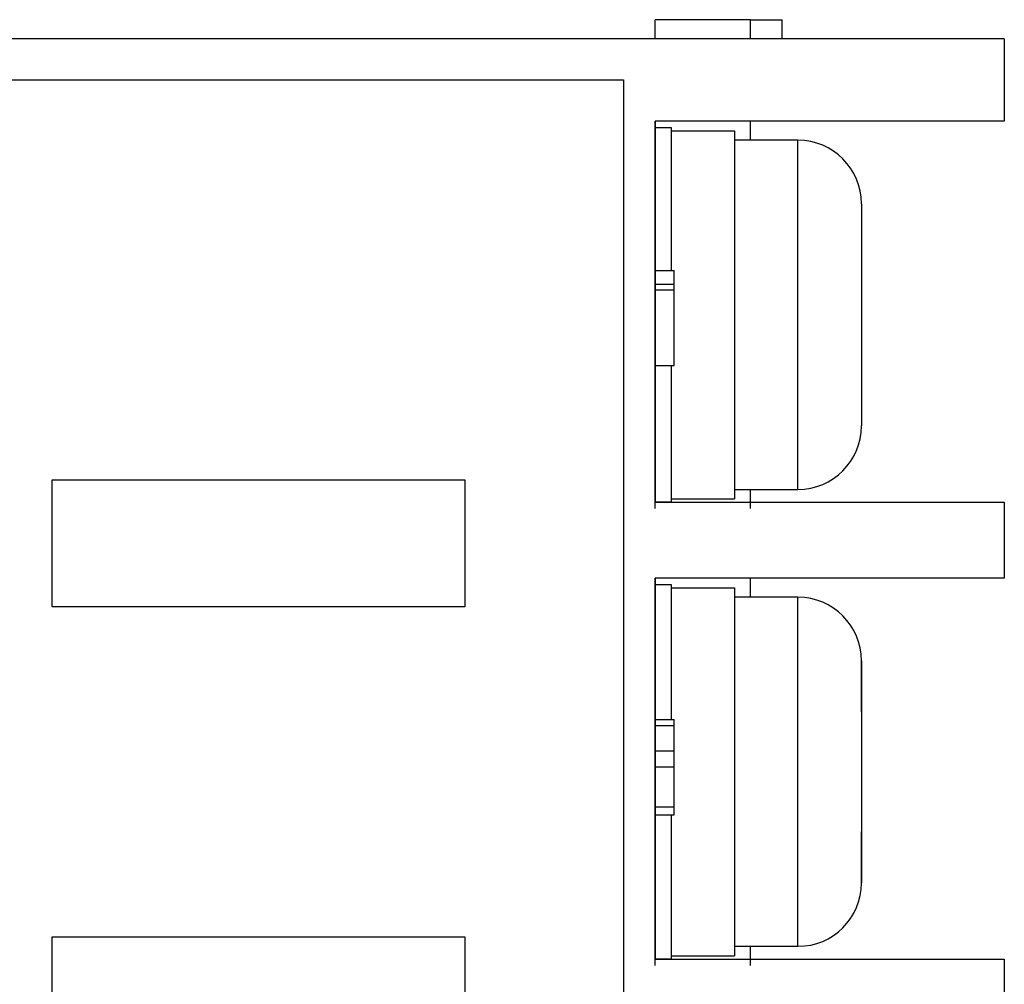
# Model space of a CAD drawing. Extents: x 15 to 656, y 13 to 410.
# Drawn here: x 323 to 339, y 350 to 365 of the extents above; entities that cross this region are included whole.
import ezdxf

# ---------------------------------------------------------------- set-up
doc = ezdxf.new("R2010")
doc.units = 0
doc.header["$LTSCALE"] = 0.5
doc.layers.add('22', color=7, linetype='CONTINUOUS')

msp = doc.modelspace()

# ---------------------------------------------------------------- linework, layer by layer
at = {"layer": '22', "color": 7, "linetype": 'CONTINUOUS'}
for p, q in [((333.389184, 364.96492), (333.389184, 365.26492)), ((334.889184, 365.26492), (333.389184, 365.26492)), ((334.889184, 364.96492), (334.889184, 365.26492)), ((334.889184, 365.26492), (335.389184, 365.26492)), ((335.389184, 364.96492), (335.389184, 365.26492)), ((338.889184, 364.96492), (275.389184, 364.96492)), ((338.889184, 364.96492), (338.889184, 363.66492)), ((278.689184, 364.31492), (332.889184, 364.31492)), ((332.889184, 364.31492), (332.889184, 280.71492)), ((333.389184, 363.66492), (333.389184, 357.664916)), ((338.889184, 363.66492), (333.389184, 363.66492)), ((333.389184, 357.56492), (333.389184, 363.66492)), ((333.389184, 363.564916), (333.639184, 363.564916)), ((333.639184, 363.564916), (333.639184, 361.315052)), ((334.889184, 363.364916), (334.889184, 363.66492)), ((333.639184, 363.514916), (334.639184, 363.514916)), ((334.639184, 363.514916), (334.639184, 357.714916)), ((335.639184, 363.364916), (334.639184, 363.364916)), ((335.639184, 360.614916), (335.639184, 363.364916)), ((336.639184, 362.364916), (336.639184, 360.614916)), ((333.389184, 361.315052), (333.689184, 361.315052)), ((333.689184, 361.314207), (333.689184, 361.315052)), ((333.689184, 361.313265), (333.689184, 361.314207)), ((333.689184, 361.312235), (333.689184, 361.313265)), ((333.689184, 361.311125), (333.689184, 361.312235)), ((333.689184, 361.309942), (333.689184, 361.311125)), ((333.689184, 361.308695), (333.689184, 361.309942)), ((333.689184, 361.307392), (333.689184, 361.308695)), ((333.689184, 361.306041), (333.689184, 361.307392)), ((333.689184, 361.30465), (333.689184, 361.306041)), ((333.689184, 361.303228), (333.689184, 361.30465)), ((333.689184, 361.301783), (333.689184, 361.303228)), ((333.689184, 361.300322), (333.689184, 361.301783)), ((333.689184, 361.298854), (333.689184, 361.300322)), ((333.689184, 361.297387), (333.689184, 361.298854)), ((333.689184, 361.295929), (333.689184, 361.297387)), ((333.689184, 361.294489), (333.689184, 361.295929)), ((333.689184, 361.293074), (333.689184, 361.294489)), ((333.689184, 361.291693), (333.689184, 361.293074)), ((333.689184, 361.290353), (333.689184, 361.291693)), ((333.689184, 361.289063), (333.689184, 361.290353)), ((333.689184, 361.288432), (333.689184, 361.289063)), ((333.689184, 361.2878), (333.689184, 361.288432)), ((333.689184, 361.287168), (333.689184, 361.2878)), ((333.689184, 361.286535), (333.689184, 361.287168)), ((333.689184, 361.285903), (333.689184, 361.286535)), ((333.689184, 361.285272), (333.689184, 361.285903)), ((333.689184, 361.284641), (333.689184, 361.285272)), ((333.689184, 361.284011), (333.689184, 361.284641)), ((333.689184, 361.283383), (333.689184, 361.284011)), ((333.689184, 361.282756), (333.689184, 361.283383)), ((333.689184, 361.282131), (333.689184, 361.282756)), ((333.689184, 361.281509), (333.689184, 361.282131)), ((333.689184, 361.280889), (333.689184, 361.281509)), ((333.689184, 361.280271), (333.689184, 361.280889)), ((333.689184, 361.279657), (333.689184, 361.280271)), ((333.689184, 361.279046), (333.689184, 361.279657)), ((333.689184, 361.278438), (333.689184, 361.279046)), ((333.689184, 361.277834), (333.689184, 361.278438)), ((333.689184, 361.277235), (333.689184, 361.277834)), ((333.689184, 361.27664), (333.689184, 361.277235)), ((333.689184, 361.276049), (333.689184, 361.27664)), ((333.689184, 361.275463), (333.689184, 361.276049)), ((333.689184, 361.274879), (333.689184, 361.275463)), ((333.689184, 361.274298), (333.689184, 361.274879)), ((333.689184, 361.273718), (333.689184, 361.274298)), ((333.689184, 361.273139), (333.689184, 361.273718)), ((333.689184, 361.27256), (333.689184, 361.273139)), ((333.689184, 361.271979), (333.689184, 361.27256)), ((333.689184, 361.271397), (333.689184, 361.271979)), ((333.689184, 361.270813), (333.689184, 361.271397)), ((333.689184, 361.270225), (333.689184, 361.270813)), ((333.689184, 361.269633), (333.689184, 361.270225)), ((333.689184, 361.269037), (333.689184, 361.269633)), ((333.689184, 361.268434), (333.689184, 361.269037)), ((333.689184, 361.267825), (333.689184, 361.268434)), ((333.689184, 361.267209), (333.689184, 361.267825)), ((333.689184, 361.266584), (333.689184, 361.267209)), ((333.689184, 361.265951), (333.689184, 361.266584)), ((333.689184, 361.265308), (333.689184, 361.265951)), ((333.689184, 361.264654), (333.689184, 361.265308)), ((333.689184, 361.26399), (333.689184, 361.264654)), ((333.689184, 361.263316), (333.689184, 361.26399)), ((333.689184, 361.262634), (333.689184, 361.263316)), ((333.689184, 361.261947), (333.689184, 361.262634)), ((333.689184, 361.261257), (333.689184, 361.261947)), ((333.689184, 361.260565), (333.689184, 361.261257)), ((333.689184, 361.259874), (333.689184, 361.260565)), ((333.689184, 361.259184), (333.689184, 361.259874)), ((333.689184, 361.2585), (333.689184, 361.259184)), ((333.689184, 361.257821), (333.689184, 361.2585)), ((333.689184, 361.257151), (333.689184, 361.257821)), ((333.689184, 361.25649), (333.689184, 361.257151)), ((333.689184, 361.255842), (333.689184, 361.25649)), ((333.689184, 361.255208), (333.689184, 361.255842)), ((333.689184, 361.25459), (333.689184, 361.255208)), ((333.689184, 361.25399), (333.689184, 361.25459)), ((333.689184, 361.25341), (333.689184, 361.25399)), ((333.689184, 361.252852), (333.689184, 361.25341)), ((333.689184, 361.252318), (333.689184, 361.252852)), ((333.689184, 361.25181), (333.689184, 361.252318)), ((333.689184, 361.251328), (333.689184, 361.25181)), ((333.689184, 361.250871), (333.689184, 361.251328)), ((333.689184, 361.250437), (333.689184, 361.250871)), ((333.689184, 361.250021), (333.689184, 361.250437)), ((333.689184, 361.249622), (333.689184, 361.250021)), ((333.689184, 361.249235), (333.689184, 361.249622)), ((333.689184, 361.24886), (333.689184, 361.249235)), ((333.689184, 361.248491), (333.689184, 361.24886)), ((333.689184, 361.248128), (333.689184, 361.248491)), ((333.689184, 361.247765), (333.689184, 361.248128)), ((333.689184, 361.247402), (333.689184, 361.247765)), ((333.689184, 361.247035), (333.689184, 361.247402)), ((333.689184, 361.24666), (333.689184, 361.247035)), ((333.689184, 361.246276), (333.689184, 361.24666)), ((333.689184, 361.245879), (333.689184, 361.246276)), ((333.689184, 361.245466), (333.689184, 361.245879)), ((333.689184, 361.245034), (333.689184, 361.245466)), ((333.689184, 361.244581), (333.689184, 361.245034)), ((333.689184, 361.244103), (333.689184, 361.244581)), ((333.689184, 361.243598), (333.689184, 361.244103)), ((333.689184, 361.243064), (333.689184, 361.243598)), ((333.689184, 361.242503), (333.689184, 361.243064)), ((333.689184, 361.241917), (333.689184, 361.242503)), ((333.689184, 361.241311), (333.689184, 361.241917)), ((333.689184, 361.240686), (333.689184, 361.241311)), ((333.689184, 361.240046), (333.689184, 361.240686)), ((333.689184, 361.239394), (333.689184, 361.240046)), ((333.689184, 361.238733), (333.689184, 361.239394)), ((333.689184, 361.238066), (333.689184, 361.238733)), ((333.689184, 361.237396), (333.689184, 361.238066)), ((333.689184, 361.236726), (333.689184, 361.237396)), ((333.689184, 361.236059), (333.689184, 361.236726)), ((333.689184, 361.235399), (333.689184, 361.236059)), ((333.689184, 361.234747), (333.689184, 361.235399)), ((333.689184, 361.234107), (333.689184, 361.234747)), ((333.689184, 361.233483), (333.689184, 361.234107)), ((333.689184, 361.232877), (333.689184, 361.233483)), ((333.689184, 361.232292), (333.689184, 361.232877)), ((333.689184, 361.231731), (333.689184, 361.232292)), ((333.689184, 361.231198), (333.689184, 361.231731)), ((333.689184, 361.228612), (333.689184, 361.231198)), ((333.689184, 361.226043), (333.689184, 361.228612)), ((333.689184, 361.223493), (333.689184, 361.226043)), ((333.689184, 361.220962), (333.689184, 361.223493)), ((333.689184, 361.218451), (333.689184, 361.220962)), ((333.689184, 361.215961), (333.689184, 361.218451)), ((333.689184, 361.213493), (333.689184, 361.215961)), ((333.689184, 361.211048), (333.689184, 361.213493)), ((333.689184, 361.208626), (333.689184, 361.211048)), ((333.689184, 361.206229), (333.689184, 361.208626)), ((333.689184, 361.203857), (333.689184, 361.206229)), ((333.389184, 361.099667), (333.689184, 361.099667)), ((333.689184, 361.201511), (333.689184, 361.203857)), ((333.689184, 361.199193), (333.689184, 361.201511)), ((333.689184, 361.196903), (333.689184, 361.199193)), ((333.689184, 361.194642), (333.689184, 361.196903)), ((333.689184, 361.19241), (333.689184, 361.194642)), ((333.689184, 361.19021), (333.689184, 361.19241)), ((333.689184, 361.188041), (333.689184, 361.19021)), ((333.689184, 361.185905), (333.689184, 361.188041)), ((333.689184, 361.183802), (333.689184, 361.185905)), ((333.689184, 361.175662), (333.689184, 361.183802)), ((333.689184, 361.16793), (333.689184, 361.175662)), ((333.689184, 361.160606), (333.689184, 361.16793)), ((333.689184, 361.153693), (333.689184, 361.160606)), ((333.689184, 361.14719), (333.689184, 361.153693)), ((333.689184, 361.141099), (333.689184, 361.14719)), ((333.689184, 361.135421), (333.689184, 361.141099)), ((333.689184, 361.130157), (333.689184, 361.135421)), ((333.689184, 361.125308), (333.689184, 361.130157)), ((333.689184, 361.120876), (333.689184, 361.125308)), ((333.689184, 361.11686), (333.689184, 361.120876)), ((333.689184, 361.113263), (333.689184, 361.11686)), ((333.689184, 361.110085), (333.689184, 361.113263)), ((333.689184, 361.107327), (333.689184, 361.110085)), ((333.689184, 361.104991), (333.689184, 361.107327)), ((333.689184, 361.103077), (333.689184, 361.104991)), ((333.689184, 361.101587), (333.689184, 361.103077)), ((333.689184, 361.100521), (333.689184, 361.101587)), ((333.689184, 361.099881), (333.689184, 361.100521)), ((333.689184, 361.099667), (333.689184, 361.099881)), ((333.689184, 361.007359), (333.689184, 361.099667)), ((333.389184, 361.007359), (333.689184, 361.007359)), ((333.689184, 359.815052), (333.689184, 361.007359)), ((335.639184, 357.864916), (335.639184, 360.614916)), ((336.639184, 360.614916), (336.639184, 358.864916)), ((333.389184, 359.815052), (333.689184, 359.815052)), ((333.639184, 359.815052), (333.639184, 357.664916)), ((323.889184, 356.01492), (323.889184, 358.01492)), ((323.889184, 358.01492), (330.389184, 358.01492)), ((330.389184, 358.01492), (330.389184, 356.01492)), ((334.639184, 357.864916), (335.639184, 357.864916)), ((334.889184, 357.56492), (334.889184, 357.864916)), ((333.389184, 357.664916), (338.889184, 357.664916)), ((333.639184, 357.664916), (333.389184, 357.664916)), ((333.639184, 357.714916), (334.639184, 357.714916)), ((338.889184, 357.664916), (338.889184, 356.46492)), ((333.389184, 356.46492), (333.389184, 350.464916)), ((338.889184, 356.46492), (333.389184, 356.46492)), ((333.389184, 350.36492), (333.389184, 356.46492)), ((334.889184, 356.164916), (334.889184, 356.46492)), ((333.389184, 356.364916), (333.639184, 356.364916)), ((333.639184, 356.364916), (333.639184, 354.237119)), ((333.639184, 356.314916), (334.639184, 356.314916)), ((334.639184, 356.314916), (334.639184, 350.514916)), ((335.639184, 356.164916), (334.639184, 356.164916)), ((335.639184, 353.414916), (335.639184, 356.164916)), ((330.389184, 356.01492), (323.889184, 356.01492)), ((336.639184, 354.360445), (336.639184, 355.164916)), ((336.639184, 355.164916), (336.639184, 353.414916)), ((333.389184, 354.237119), (333.689184, 354.237119)), ((333.689184, 354.236888), (333.689184, 354.237119)), ((333.689184, 354.236196), (333.689184, 354.236888)), ((333.689184, 354.235042), (333.689184, 354.236196)), ((333.689184, 354.233427), (333.689184, 354.235042)), ((333.689184, 354.23135), (333.689184, 354.233427)), ((333.689184, 354.228812), (333.689184, 354.23135)), ((333.689184, 354.225812), (333.689184, 354.228812)), ((333.689184, 354.22235), (333.689184, 354.225812)), ((333.389184, 354.144811), (333.689184, 354.144811)), ((333.689184, 354.218427), (333.689184, 354.22235)), ((333.689184, 354.214043), (333.689184, 354.218427)), ((333.689184, 354.209196), (333.689184, 354.214043)), ((333.689184, 354.203889), (333.689184, 354.209196)), ((333.689184, 354.19812), (333.689184, 354.203889)), ((333.689184, 354.191889), (333.689184, 354.19812)), ((333.689184, 354.185196), (333.689184, 354.191889)), ((333.689184, 354.178042), (333.689184, 354.185196)), ((333.689184, 354.170427), (333.689184, 354.178042)), ((333.689184, 354.16235), (333.689184, 354.170427)), ((333.689184, 354.153811), (333.689184, 354.16235)), ((333.689184, 354.144811), (333.689184, 354.153811)), ((333.689184, 354.141713), (333.689184, 354.144811)), ((333.689184, 354.138569), (333.689184, 354.141713)), ((333.689184, 354.135381), (333.689184, 354.138569)), ((333.689184, 354.132148), (333.689184, 354.135381)), ((333.689184, 354.128868), (333.689184, 354.132148)), ((333.689184, 354.125541), (333.689184, 354.128868)), ((333.689184, 354.122166), (333.689184, 354.125541)), ((333.689184, 354.118743), (333.689184, 354.122166)), ((333.689184, 354.115271), (333.689184, 354.118743)), ((333.689184, 354.11175), (333.689184, 354.115271)), ((333.689184, 354.108178), (333.689184, 354.11175)), ((333.689184, 354.104555), (333.689184, 354.108178)), ((333.689184, 354.100881), (333.689184, 354.104555)), ((333.689184, 354.097154), (333.689184, 354.100881)), ((333.689184, 354.093374), (333.689184, 354.097154)), ((333.689184, 354.089541), (333.689184, 354.093374)), ((333.689184, 354.09085), (333.689184, 354.090965)), ((333.689184, 354.090504), (333.689184, 354.09085)), ((333.689184, 354.089927), (333.689184, 354.090504)), ((333.689184, 354.089119), (333.689184, 354.089927)), ((333.689184, 354.085653), (333.689184, 354.089541)), ((333.689184, 354.088081), (333.689184, 354.089119)), ((333.689184, 354.086812), (333.689184, 354.088081)), ((333.689184, 354.085312), (333.689184, 354.086812)), ((333.689184, 354.08171), (333.689184, 354.085653)), ((333.689184, 354.083581), (333.689184, 354.085312)), ((333.689184, 354.081619), (333.689184, 354.083581)), ((333.689184, 354.077712), (333.689184, 354.08171)), ((333.689184, 354.079427), (333.689184, 354.081619)), ((333.689184, 354.077004), (333.689184, 354.079427)), ((333.689184, 354.073657), (333.689184, 354.077712)), ((333.689184, 354.07435), (333.689184, 354.077004)), ((333.689184, 354.071465), (333.689184, 354.07435)), ((333.689184, 354.073147), (333.689184, 354.073657)), ((333.689184, 354.072635), (333.689184, 354.073147)), ((333.689184, 354.072123), (333.689184, 354.072635)), ((333.689184, 354.07161), (333.689184, 354.072123)), ((333.689184, 354.071096), (333.689184, 354.07161)), ((333.689184, 354.06835), (333.689184, 354.071465)), ((333.689184, 354.070582), (333.689184, 354.071096)), ((333.689184, 354.070067), (333.689184, 354.070582)), ((333.689184, 354.069552), (333.689184, 354.070067)), ((333.689184, 354.069036), (333.689184, 354.069552)), ((333.689184, 354.06852), (333.689184, 354.069036)), ((333.689184, 354.068004), (333.689184, 354.06852)), ((333.689184, 354.065004), (333.689184, 354.06835)), ((333.689184, 354.067488), (333.689184, 354.068004)), ((333.689184, 354.066972), (333.689184, 354.067488)), ((333.689184, 354.066456), (333.689184, 354.066972)), ((333.689184, 354.065939), (333.689184, 354.066456)), ((333.689184, 354.065423), (333.689184, 354.065939)), ((333.689184, 354.064907), (333.689184, 354.065423)), ((333.689184, 354.061427), (333.689184, 354.065004)), ((333.689184, 354.064391), (333.689184, 354.064907)), ((333.689184, 354.063876), (333.689184, 354.064391)), ((333.689184, 354.063361), (333.689184, 354.063876)), ((333.689184, 354.062832), (333.689184, 354.063361)), ((333.689184, 354.062276), (333.689184, 354.062832)), ((333.689184, 354.061695), (333.689184, 354.062276)), ((333.689184, 354.061094), (333.689184, 354.061695)), ((333.689184, 354.057619), (333.689184, 354.061427)), ((333.689184, 354.060476), (333.689184, 354.061094)), ((333.689184, 354.059842), (333.689184, 354.060476)), ((333.689184, 354.059197), (333.689184, 354.059842)), ((333.689184, 354.058542), (333.689184, 354.059197)), ((333.689184, 354.057882), (333.689184, 354.058542)), ((333.689184, 354.05722), (333.689184, 354.057882)), ((333.689184, 354.053581), (333.689184, 354.057619)), ((333.689184, 354.056557), (333.689184, 354.05722)), ((333.689184, 354.055898), (333.689184, 354.056557)), ((333.689184, 354.055245), (333.689184, 354.055898)), ((333.689184, 354.054602), (333.689184, 354.055245)), ((333.689184, 354.05397), (333.689184, 354.054602)), ((333.689184, 354.053355), (333.689184, 354.05397)), ((333.689184, 354.049311), (333.689184, 354.053581)), ((333.689184, 354.052757), (333.689184, 354.053355)), ((333.689184, 354.052181), (333.689184, 354.052757)), ((333.689184, 354.05163), (333.689184, 354.052181)), ((333.689184, 354.051106), (333.689184, 354.05163)), ((333.689184, 354.050611), (333.689184, 354.051106)), ((333.689184, 354.050144), (333.689184, 354.050611)), ((333.689184, 354.049702), (333.689184, 354.050144)), ((333.689184, 354.049283), (333.689184, 354.049702)), ((333.689184, 354.044811), (333.689184, 354.049311)), ((333.689184, 354.048883), (333.689184, 354.049283)), ((333.689184, 354.0485), (333.689184, 354.048883)), ((333.689184, 354.048131), (333.689184, 354.0485)), ((333.689184, 354.047773), (333.689184, 354.048131)), ((333.689184, 354.047424), (333.689184, 354.047773)), ((333.689184, 354.047081), (333.689184, 354.047424)), ((333.689184, 354.046742), (333.689184, 354.047081)), ((333.689184, 354.046402), (333.689184, 354.046742)), ((333.689184, 354.046061), (333.689184, 354.046402)), ((333.689184, 354.045714), (333.689184, 354.046061)), ((333.689184, 354.04536), (333.689184, 354.045714)), ((333.689184, 354.044996), (333.689184, 354.04536)), ((333.689184, 354.044618), (333.689184, 354.044996)), ((333.689184, 354.044224), (333.689184, 354.044618)), ((333.689184, 354.043812), (333.689184, 354.044224)), ((333.689184, 354.043378), (333.689184, 354.043812)), ((333.689184, 354.042685), (333.689184, 354.043378)), ((333.689184, 354.041941), (333.689184, 354.042685)), ((333.689184, 354.041152), (333.689184, 354.041941)), ((333.689184, 354.040322), (333.689184, 354.041152)), ((333.689184, 354.039456), (333.689184, 354.040322)), ((333.689184, 354.038558), (333.689184, 354.039456)), ((333.689184, 354.037633), (333.689184, 354.038558)), ((333.689184, 354.036684), (333.689184, 354.037633)), ((333.689184, 354.035717), (333.689184, 354.036684)), ((333.689184, 354.034736), (333.689184, 354.035717)), ((333.689184, 354.033745), (333.689184, 354.034736)), ((333.689184, 354.032749), (333.689184, 354.033745)), ((333.689184, 354.031751), (333.689184, 354.032749)), ((333.689184, 354.030758), (333.689184, 354.031751)), ((333.689184, 354.029772), (333.689184, 354.030758)), ((333.689184, 354.028799), (333.689184, 354.029772)), ((333.689184, 354.027843), (333.689184, 354.028799)), ((333.689184, 354.026908), (333.689184, 354.027843)), ((333.689184, 354.025999), (333.689184, 354.026908)), ((333.689184, 354.02512), (333.689184, 354.025999)), ((333.689184, 354.024257), (333.689184, 354.02512)), ((333.689184, 354.023395), (333.689184, 354.024257)), ((333.689184, 354.022532), (333.689184, 354.023395)), ((333.689184, 354.021669), (333.689184, 354.022532)), ((333.689184, 354.020805), (333.689184, 354.021669)), ((333.689184, 354.01994), (333.689184, 354.020805)), ((333.689184, 354.019075), (333.689184, 354.01994)), ((333.689184, 354.018208), (333.689184, 354.019075)), ((333.689184, 354.01734), (333.689184, 354.018208)), ((333.689184, 354.016471), (333.689184, 354.01734)), ((333.689184, 354.0156), (333.689184, 354.016471)), ((333.689184, 354.014728), (333.689184, 354.0156)), ((333.689184, 354.013854), (333.689184, 354.014728)), ((333.689184, 354.012978), (333.689184, 354.013854)), ((333.689184, 354.0121), (333.689184, 354.012978)), ((333.689184, 354.011219), (333.689184, 354.0121)), ((333.689184, 354.010336), (333.689184, 354.011219)), ((333.689184, 354.009451), (333.689184, 354.010336)), ((333.689184, 354.008563), (333.689184, 354.009451)), ((333.689184, 354.007672), (333.689184, 354.008563)), ((333.689184, 354.006455), (333.689184, 354.007672)), ((333.689184, 354.005191), (333.689184, 354.006455)), ((333.689184, 354.003886), (333.689184, 354.005191)), ((333.689184, 354.002548), (333.689184, 354.003886)), ((333.689184, 354.001187), (333.689184, 354.002548)), ((333.689184, 353.999809), (333.689184, 354.001187)), ((333.689184, 353.998423), (333.689184, 353.999809)), ((333.689184, 353.997037), (333.689184, 353.998423)), ((333.689184, 353.995658), (333.689184, 353.997037)), ((333.689184, 353.994295), (333.689184, 353.995658)), ((333.689184, 353.992956), (333.689184, 353.994295)), ((333.689184, 353.991648), (333.689184, 353.992956)), ((333.689184, 353.990379), (333.689184, 353.991648)), ((333.689184, 353.989158), (333.689184, 353.990379)), ((333.689184, 353.987992), (333.689184, 353.989158)), ((333.689184, 353.98689), (333.689184, 353.987992)), ((333.689184, 353.985859), (333.689184, 353.98689)), ((333.689184, 353.984907), (333.689184, 353.985859)), ((333.689184, 353.984042), (333.689184, 353.984907)), ((333.689184, 353.983273), (333.689184, 353.984042)), ((333.689184, 353.982505), (333.689184, 353.983273)), ((333.689184, 353.981643), (333.689184, 353.982505)), ((333.689184, 353.980693), (333.689184, 353.981643)), ((333.689184, 353.979663), (333.689184, 353.980693)), ((333.689184, 353.978559), (333.689184, 353.979663)), ((333.689184, 353.977387), (333.689184, 353.978559)), ((333.689184, 353.976153), (333.689184, 353.977387)), ((333.689184, 353.974865), (333.689184, 353.976153)), ((333.689184, 353.973529), (333.689184, 353.974865)), ((333.689184, 353.97215), (333.689184, 353.973529)), ((333.689184, 353.970736), (333.689184, 353.97215)), ((333.689184, 353.969294), (333.689184, 353.970736)), ((333.689184, 353.967829), (333.689184, 353.969294)), ((333.689184, 353.966348), (333.689184, 353.967829)), ((333.689184, 353.964858), (333.689184, 353.966348)), ((333.689184, 353.963365), (333.689184, 353.964858)), ((333.689184, 353.961876), (333.689184, 353.963365)), ((333.689184, 353.960397), (333.689184, 353.961876)), ((333.689184, 353.958934), (333.689184, 353.960397)), ((333.689184, 353.957495), (333.689184, 353.958934)), ((333.689184, 353.956786), (333.689184, 353.957495)), ((333.689184, 353.956084), (333.689184, 353.956786)), ((333.689184, 353.955389), (333.689184, 353.956084)), ((333.689184, 353.9547), (333.689184, 353.955389)), ((333.689184, 353.954017), (333.689184, 353.9547)), ((333.689184, 353.95334), (333.689184, 353.954017)), ((333.689184, 353.952669), (333.689184, 353.95334)), ((333.689184, 353.952003), (333.689184, 353.952669)), ((333.689184, 353.951342), (333.689184, 353.952003)), ((333.689184, 353.950685), (333.689184, 353.951342)), ((333.689184, 353.950033), (333.689184, 353.950685)), ((333.689184, 353.949385), (333.689184, 353.950033)), ((333.689184, 353.94874), (333.689184, 353.949385)), ((333.689184, 353.948099), (333.689184, 353.94874)), ((333.689184, 353.947461), (333.689184, 353.948099)), ((333.689184, 353.946825), (333.689184, 353.947461)), ((333.689184, 353.946192), (333.689184, 353.946825)), ((333.689184, 353.945561), (333.689184, 353.946192)), ((333.689184, 353.944931), (333.689184, 353.945561)), ((333.689184, 353.944303), (333.689184, 353.944931)), ((333.689184, 353.943676), (333.689184, 353.944303)), ((333.689184, 353.94305), (333.689184, 353.943676)), ((333.689184, 353.942423), (333.689184, 353.94305)), ((333.689184, 353.941795), (333.689184, 353.942423)), ((333.689184, 353.941165), (333.689184, 353.941795)), ((333.689184, 353.940533), (333.689184, 353.941165)), ((333.689184, 353.939897), (333.689184, 353.940533)), ((333.689184, 353.939257), (333.689184, 353.939897)), ((333.689184, 353.938612), (333.689184, 353.939257)), ((333.689184, 353.937962), (333.689184, 353.938612)), ((333.689184, 353.937305), (333.689184, 353.937962)), ((333.689184, 353.936641), (333.689184, 353.937305)), ((333.689184, 353.935969), (333.689184, 353.936641)), ((333.689184, 353.935289), (333.689184, 353.935969)), ((333.689184, 353.934599), (333.689184, 353.935289)), ((333.689184, 353.933899), (333.689184, 353.934599)), ((333.689184, 353.933188), (333.689184, 353.933899)), ((333.689184, 353.932465), (333.689184, 353.933188)), ((333.689184, 353.93173), (333.689184, 353.932465)), ((333.689184, 353.930981), (333.689184, 353.93173)), ((333.689184, 353.93022), (333.689184, 353.930981)), ((333.689184, 353.929446), (333.689184, 353.93022)), ((333.689184, 353.928662), (333.689184, 353.929446)), ((333.689184, 353.927871), (333.689184, 353.928662)), ((333.689184, 353.927073), (333.689184, 353.927871)), ((333.689184, 353.926271), (333.689184, 353.927073)), ((333.689184, 353.925468), (333.689184, 353.926271)), ((333.689184, 353.924664), (333.689184, 353.925468)), ((333.689184, 353.923862), (333.689184, 353.924664)), ((333.689184, 353.923064), (333.689184, 353.923862)), ((333.689184, 353.922272), (333.689184, 353.923064)), ((333.689184, 353.921488), (333.689184, 353.922272)), ((333.689184, 353.920713), (333.689184, 353.921488)), ((333.689184, 353.919951), (333.689184, 353.920713)), ((333.689184, 353.919202), (333.689184, 353.919951)), ((333.689184, 353.918469), (333.689184, 353.919202)), ((333.689184, 353.917753), (333.689184, 353.918469)), ((333.689184, 353.917058), (333.689184, 353.917753)), ((333.689184, 353.916384), (333.689184, 353.917058)), ((333.689184, 353.915734), (333.689184, 353.916384)), ((333.689184, 353.915109), (333.689184, 353.915734)), ((333.689184, 353.914506), (333.689184, 353.915109)), ((333.689184, 353.913924), (333.689184, 353.914506)), ((333.689184, 353.91336), (333.689184, 353.913924)), ((333.689184, 353.912811), (333.689184, 353.91336)), ((333.689184, 353.912273), (333.689184, 353.912811)), ((333.689184, 353.911746), (333.689184, 353.912273)), ((333.689184, 353.911225), (333.689184, 353.911746)), ((333.689184, 353.910708), (333.689184, 353.911225)), ((333.689184, 353.910193), (333.689184, 353.910708)), ((333.689184, 353.909677), (333.689184, 353.910193)), ((333.689184, 353.909157), (333.689184, 353.909677)), ((333.689184, 353.90863), (333.689184, 353.909157)), ((333.689184, 353.908094), (333.689184, 353.90863)), ((333.689184, 353.907546), (333.689184, 353.908094)), ((333.689184, 353.906984), (333.689184, 353.907546)), ((333.689184, 353.906404), (333.689184, 353.906984)), ((333.689184, 353.905804), (333.689184, 353.906404)), ((333.689184, 353.905181), (333.689184, 353.905804)), ((333.689184, 353.904533), (333.689184, 353.905181)), ((333.689184, 353.903858), (333.689184, 353.904533)), ((333.689184, 353.903157), (333.689184, 353.903858)), ((333.689184, 353.902432), (333.689184, 353.903157)), ((333.689184, 353.901684), (333.689184, 353.902432)), ((333.689184, 353.900917), (333.689184, 353.901684)), ((333.689184, 353.900132), (333.689184, 353.900917)), ((333.689184, 353.89933), (333.689184, 353.900132)), ((333.689184, 353.898515), (333.689184, 353.89933)), ((333.689184, 353.897687), (333.689184, 353.898515)), ((333.689184, 353.896849), (333.689184, 353.897687)), ((333.689184, 353.896004), (333.689184, 353.896849)), ((333.689184, 353.895152), (333.689184, 353.896004)), ((333.689184, 353.894296), (333.689184, 353.895152)), ((333.689184, 353.893438), (333.689184, 353.894296)), ((333.689184, 353.892581), (333.689184, 353.893438)), ((333.689184, 353.891725), (333.689184, 353.892581)), ((333.689184, 353.890873), (333.689184, 353.891725)), ((333.689184, 353.890027), (333.689184, 353.890873)), ((333.689184, 353.889189), (333.689184, 353.890027)), ((333.689184, 353.888361), (333.689184, 353.889189)), ((333.689184, 353.887545), (333.689184, 353.888361)), ((333.689184, 353.88674), (333.689184, 353.887545)), ((333.689184, 353.885946), (333.689184, 353.88674)), ((333.689184, 353.885162), (333.689184, 353.885946)), ((333.689184, 353.884387), (333.689184, 353.885162)), ((333.689184, 353.883622), (333.689184, 353.884387)), ((333.689184, 353.882865), (333.689184, 353.883622)), ((333.689184, 353.882116), (333.689184, 353.882865)), ((333.689184, 353.881375), (333.689184, 353.882116)), ((333.689184, 353.88064), (333.689184, 353.881375)), ((333.689184, 353.879911), (333.689184, 353.88064)), ((333.689184, 353.879188), (333.689184, 353.879911)), ((333.689184, 353.87847), (333.689184, 353.879188)), ((333.689184, 353.877756), (333.689184, 353.87847)), ((333.689184, 353.877046), (333.689184, 353.877756)), ((333.689184, 353.876339), (333.689184, 353.877046)), ((333.689184, 353.875635), (333.689184, 353.876339)), ((333.689184, 353.874933), (333.689184, 353.875635)), ((333.689184, 353.874232), (333.689184, 353.874933)), ((333.689184, 353.873533), (333.689184, 353.874232)), ((333.689184, 353.872833), (333.689184, 353.873533)), ((333.689184, 353.872134), (333.689184, 353.872833)), ((333.689184, 353.871432), (333.689184, 353.872134)), ((333.689184, 353.870729), (333.689184, 353.871432)), ((333.689184, 353.870023), (333.689184, 353.870729)), ((333.689184, 353.869313), (333.689184, 353.870023)), ((333.689184, 353.868599), (333.689184, 353.869313)), ((333.689184, 353.86788), (333.689184, 353.868599)), ((333.689184, 353.867154), (333.689184, 353.86788)), ((333.689184, 353.866422), (333.689184, 353.867154)), ((333.689184, 353.865682), (333.689184, 353.866422)), ((333.689184, 353.864933), (333.689184, 353.865682)), ((333.689184, 353.864175), (333.689184, 353.864933)), ((333.689184, 353.863408), (333.689184, 353.864175)), ((333.689184, 353.862629), (333.689184, 353.863408)), ((333.689184, 353.861839), (333.689184, 353.862629)), ((333.689184, 353.861036), (333.689184, 353.861839)), ((333.689184, 353.86022), (333.689184, 353.861036)), ((333.689184, 353.85939), (333.689184, 353.86022)), ((333.689184, 353.858546), (333.689184, 353.85939)), ((333.689184, 353.857686), (333.689184, 353.858546)), ((333.689184, 353.856813), (333.689184, 353.857686)), ((333.689184, 353.855928), (333.689184, 353.856813)), ((333.689184, 353.855035), (333.689184, 353.855928)), ((333.689184, 353.854135), (333.689184, 353.855035)), ((333.689184, 353.85323), (333.689184, 353.854135)), ((333.689184, 353.852324), (333.689184, 353.85323)), ((333.689184, 353.851417), (333.689184, 353.852324)), ((333.689184, 353.850512), (333.689184, 353.851417)), ((333.689184, 353.849611), (333.689184, 353.850512)), ((333.689184, 353.848718), (333.689184, 353.849611)), ((333.689184, 353.847833), (333.689184, 353.848718)), ((333.689184, 353.846959), (333.689184, 353.847833)), ((333.689184, 353.846098), (333.689184, 353.846959)), ((333.689184, 353.845253), (333.689184, 353.846098)), ((333.689184, 353.844425), (333.689184, 353.845253)), ((333.689184, 353.843617), (333.689184, 353.844425)), ((333.689184, 353.842832), (333.689184, 353.843617)), ((333.689184, 353.84207), (333.689184, 353.842832)), ((333.689184, 353.841336), (333.689184, 353.84207)), ((333.689184, 353.840629), (333.689184, 353.841336)), ((333.689184, 353.839948), (333.689184, 353.840629)), ((333.689184, 353.839291), (333.689184, 353.839948)), ((333.689184, 353.838653), (333.689184, 353.839291)), ((333.689184, 353.838033), (333.689184, 353.838653)), ((333.689184, 353.837427), (333.689184, 353.838033)), ((333.689184, 353.836833), (333.689184, 353.837427)), ((333.689184, 353.836248), (333.689184, 353.836833)), ((333.689184, 353.835669), (333.689184, 353.836248)), ((333.689184, 353.835093), (333.689184, 353.835669)), ((333.689184, 353.834517), (333.689184, 353.835093)), ((333.689184, 353.833939), (333.689184, 353.834517)), ((333.689184, 353.833355), (333.689184, 353.833939)), ((333.689184, 353.832763), (333.689184, 353.833355)), ((333.689184, 353.83216), (333.689184, 353.832763)), ((333.689184, 353.831542), (333.689184, 353.83216)), ((333.689184, 353.830908), (333.689184, 353.831542)), ((333.689184, 353.830254), (333.689184, 353.830908)), ((333.689184, 353.829578), (333.689184, 353.830254)), ((333.689184, 353.828876), (333.689184, 353.829578)), ((333.689184, 353.828147), (333.689184, 353.828876)), ((333.689184, 353.827391), (333.689184, 353.828147)), ((333.689184, 353.826611), (333.689184, 353.827391)), ((333.689184, 353.825809), (333.689184, 353.826611)), ((333.689184, 353.824987), (333.689184, 353.825809)), ((333.689184, 353.824146), (333.689184, 353.824987)), ((333.689184, 353.82329), (333.689184, 353.824146)), ((333.689184, 353.822419), (333.689184, 353.82329)), ((333.689184, 353.821536), (333.689184, 353.822419)), ((333.689184, 353.820643), (333.689184, 353.821536)), ((333.689184, 353.819742), (333.689184, 353.820643)), ((333.689184, 353.818835), (333.689184, 353.819742)), ((333.689184, 353.817923), (333.689184, 353.818835)), ((333.689184, 353.81701), (333.689184, 353.817923)), ((333.689184, 353.816096), (333.689184, 353.81701)), ((333.689184, 353.815185), (333.689184, 353.816096)), ((333.689184, 353.814277), (333.689184, 353.815185)), ((333.689184, 353.813376), (333.689184, 353.814277)), ((333.689184, 353.812483), (333.689184, 353.813376)), ((333.689184, 353.811599), (333.689184, 353.812483)), ((333.689184, 353.810727), (333.689184, 353.811599)), ((333.689184, 353.809867), (333.689184, 353.810727)), ((333.689184, 353.809017), (333.689184, 353.809867)), ((333.689184, 353.808177), (333.689184, 353.809017)), ((333.689184, 353.807346), (333.689184, 353.808177)), ((333.689184, 353.806524), (333.689184, 353.807346)), ((333.689184, 353.805709), (333.689184, 353.806524)), ((333.689184, 353.804901), (333.689184, 353.805709)), ((333.689184, 353.804099), (333.689184, 353.804901)), ((333.689184, 353.803303), (333.689184, 353.804099)), ((333.689184, 353.802511), (333.689184, 353.803303)), ((333.689184, 353.801724), (333.689184, 353.802511)), ((333.689184, 353.80094), (333.689184, 353.801724)), ((333.689184, 353.800158), (333.689184, 353.80094)), ((333.689184, 353.799378), (333.689184, 353.800158)), ((333.689184, 353.798599), (333.689184, 353.799378)), ((333.689184, 353.79782), (333.689184, 353.798599)), ((333.689184, 353.797041), (333.689184, 353.79782)), ((333.689184, 353.796261), (333.689184, 353.797041)), ((333.689184, 353.795479), (333.689184, 353.796261)), ((333.689184, 353.794695), (333.689184, 353.795479)), ((333.689184, 353.793908), (333.689184, 353.794695)), ((333.689184, 353.793117), (333.689184, 353.793908)), ((333.689184, 353.792323), (333.689184, 353.793117)), ((333.689184, 353.791525), (333.689184, 353.792323)), ((333.689184, 353.790724), (333.689184, 353.791525)), ((333.689184, 353.789918), (333.689184, 353.790724)), ((333.689184, 353.789107), (333.689184, 353.789918)), ((333.689184, 353.788291), (333.689184, 353.789107)), ((333.689184, 353.787471), (333.689184, 353.788291)), ((333.689184, 353.786645), (333.689184, 353.787471)), ((333.689184, 353.785813), (333.689184, 353.786645)), ((333.689184, 353.784975), (333.689184, 353.785813)), ((333.689184, 353.784131), (333.689184, 353.784975)), ((333.689184, 353.783281), (333.689184, 353.784131)), ((333.689184, 353.782423), (333.689184, 353.783281)), ((333.689184, 353.781559), (333.689184, 353.782423)), ((333.689184, 353.780687), (333.689184, 353.781559)), ((333.689184, 353.779807), (333.689184, 353.780687)), ((333.689184, 353.77892), (333.689184, 353.779807)), ((333.689184, 353.777121), (333.689184, 353.77892)), ((333.689184, 353.775295), (333.689184, 353.777121)), ((333.689184, 353.773449), (333.689184, 353.775295)), ((333.689184, 353.771588), (333.689184, 353.773449)), ((333.689184, 353.769718), (333.689184, 353.771588)), ((333.689184, 353.767846), (333.689184, 353.769718)), ((333.689184, 353.765978), (333.689184, 353.767846)), ((333.689184, 353.764119), (333.689184, 353.765978)), ((333.689184, 353.762276), (333.689184, 353.764119)), ((333.689184, 353.760456), (333.689184, 353.762276)), ((333.689184, 353.758664), (333.689184, 353.760456)), ((333.389184, 353.744811), (333.689184, 353.744811)), ((333.689184, 353.756906), (333.689184, 353.758664)), ((333.689184, 353.755188), (333.689184, 353.756906)), ((333.689184, 353.753517), (333.689184, 353.755188)), ((333.689184, 353.751899), (333.689184, 353.753517)), ((333.689184, 353.750339), (333.689184, 353.751899)), ((333.689184, 353.748845), (333.689184, 353.750339)), ((333.689184, 353.747421), (333.689184, 353.748845)), ((333.689184, 353.746075), (333.689184, 353.747421)), ((333.689184, 353.744811), (333.689184, 353.746075)), ((333.689184, 353.744256), (333.689184, 353.744727)), ((333.689184, 353.743715), (333.689184, 353.744256)), ((333.689184, 353.743108), (333.689184, 353.743715)), ((333.689184, 353.742441), (333.689184, 353.743108)), ((333.689184, 353.741721), (333.689184, 353.742441)), ((333.689184, 353.740953), (333.689184, 353.741721)), ((333.689184, 353.740142), (333.689184, 353.740953)), ((333.689184, 353.739296), (333.689184, 353.740142)), ((333.689184, 353.738418), (333.689184, 353.739296)), ((333.689184, 353.737516), (333.689184, 353.738418)), ((333.689184, 353.736595), (333.689184, 353.737516)), ((333.689184, 353.73566), (333.689184, 353.736595)), ((333.689184, 353.734718), (333.689184, 353.73566)), ((333.689184, 353.733774), (333.689184, 353.734718)), ((333.689184, 353.732834), (333.689184, 353.733774)), ((333.689184, 353.731904), (333.689184, 353.732834)), ((333.689184, 353.730989), (333.689184, 353.731904)), ((333.689184, 353.730096), (333.689184, 353.730989)), ((333.689184, 353.729229), (333.689184, 353.730096)), ((333.689184, 353.728396), (333.689184, 353.729229)), ((333.689184, 353.727374), (333.689184, 353.728396)), ((333.689184, 353.726346), (333.689184, 353.727374)), ((333.689184, 353.725313), (333.689184, 353.726346)), ((333.689184, 353.724274), (333.689184, 353.725313)), ((333.689184, 353.723229), (333.689184, 353.724274)), ((333.689184, 353.722178), (333.689184, 353.723229)), ((333.689184, 353.721121), (333.689184, 353.722178)), ((333.689184, 353.720059), (333.689184, 353.721121)), ((333.689184, 353.718991), (333.689184, 353.720059)), ((333.689184, 353.717917), (333.689184, 353.718991)), ((333.689184, 353.716838), (333.689184, 353.717917)), ((333.689184, 353.715753), (333.689184, 353.716838)), ((333.689184, 353.714662), (333.689184, 353.715753)), ((333.689184, 353.713565), (333.689184, 353.714662)), ((333.689184, 353.712463), (333.689184, 353.713565)), ((333.689184, 353.711355), (333.689184, 353.712463)), ((333.689184, 353.710241), (333.689184, 353.711355)), ((333.689184, 353.709121), (333.689184, 353.710241)), ((333.689184, 353.707996), (333.689184, 353.709121)), ((333.689184, 353.706865), (333.689184, 353.707996)), ((333.689184, 353.706209), (333.689184, 353.706865)), ((333.689184, 353.705597), (333.689184, 353.706209)), ((333.689184, 353.705026), (333.689184, 353.705597)), ((333.689184, 353.70449), (333.689184, 353.705026)), ((333.689184, 353.703986), (333.689184, 353.70449)), ((333.689184, 353.703509), (333.689184, 353.703986)), ((333.689184, 353.703055), (333.689184, 353.703509)), ((333.689184, 353.702619), (333.689184, 353.703055)), ((333.689184, 353.702197), (333.689184, 353.702619)), ((333.689184, 353.701785), (333.689184, 353.702197)), ((333.689184, 353.701378), (333.689184, 353.701785)), ((333.689184, 353.700971), (333.689184, 353.701378)), ((333.689184, 353.700562), (333.689184, 353.700971)), ((333.689184, 353.700144), (333.689184, 353.700562)), ((333.689184, 353.699713), (333.689184, 353.700144)), ((333.689184, 353.699266), (333.689184, 353.699713)), ((333.689184, 353.698798), (333.689184, 353.699266)), ((333.689184, 353.698304), (333.689184, 353.698798)), ((333.689184, 353.69778), (333.689184, 353.698304)), ((333.689184, 353.697222), (333.689184, 353.69778)), ((333.689184, 353.696829), (333.689184, 353.697222)), ((333.689184, 353.69642), (333.689184, 353.696829)), ((333.689184, 353.695997), (333.689184, 353.69642)), ((333.689184, 353.69556), (333.689184, 353.695997)), ((333.689184, 353.695112), (333.689184, 353.69556)), ((333.689184, 353.694652), (333.689184, 353.695112)), ((333.689184, 353.694183), (333.689184, 353.694652)), ((333.689184, 353.693706), (333.689184, 353.694183)), ((333.689184, 353.693222), (333.689184, 353.693706)), ((333.689184, 353.692733), (333.689184, 353.693222)), ((333.689184, 353.692239), (333.689184, 353.692733)), ((333.689184, 353.691742), (333.689184, 353.692239)), ((333.689184, 353.691244), (333.689184, 353.691742)), ((333.689184, 353.690745), (333.689184, 353.691244)), ((333.689184, 353.690247), (333.689184, 353.690745)), ((333.689184, 353.689752), (333.689184, 353.690247)), ((333.689184, 353.68926), (333.689184, 353.689752)), ((333.689184, 353.688772), (333.689184, 353.68926)), ((333.689184, 353.688291), (333.689184, 353.688772)), ((333.689184, 353.687818), (333.689184, 353.688291)), ((333.689184, 353.687352), (333.689184, 353.687818)), ((333.689184, 353.686895), (333.689184, 353.687352)), ((333.689184, 353.686446), (333.689184, 353.686895)), ((333.689184, 353.686005), (333.689184, 353.686446)), ((333.689184, 353.685571), (333.689184, 353.686005)), ((333.689184, 353.685143), (333.689184, 353.685571)), ((333.689184, 353.684722), (333.689184, 353.685143)), ((333.689184, 353.684308), (333.689184, 353.684722)), ((333.689184, 353.683898), (333.689184, 353.684308)), ((333.689184, 353.683495), (333.689184, 353.683898)), ((333.689184, 353.683096), (333.689184, 353.683495)), ((333.689184, 353.682701), (333.689184, 353.683096)), ((333.689184, 353.682311), (333.689184, 353.682701)), ((333.689184, 353.681925), (333.689184, 353.682311)), ((333.689184, 353.681542), (333.689184, 353.681925)), ((333.689184, 353.681163), (333.689184, 353.681542)), ((333.689184, 353.680786), (333.689184, 353.681163)), ((333.689184, 353.680411), (333.689184, 353.680786)), ((333.689184, 353.680038), (333.689184, 353.680411)), ((333.689184, 353.679667), (333.689184, 353.680038)), ((333.689184, 353.679297), (333.689184, 353.679667)), ((333.689184, 353.678928), (333.689184, 353.679297)), ((333.689184, 353.678559), (333.689184, 353.678928)), ((333.689184, 353.678189), (333.689184, 353.678559)), ((333.689184, 353.677817), (333.689184, 353.678189)), ((333.689184, 353.677444), (333.689184, 353.677817)), ((333.689184, 353.677069), (333.689184, 353.677444)), ((333.689184, 353.67669), (333.689184, 353.677069)), ((333.689184, 353.676308), (333.689184, 353.67669)), ((333.689184, 353.675922), (333.689184, 353.676308)), ((333.689184, 353.675531), (333.689184, 353.675922)), ((333.689184, 353.675134), (333.689184, 353.675531)), ((333.689184, 353.674731), (333.689184, 353.675134)), ((333.689184, 353.674322), (333.689184, 353.674731)), ((333.689184, 353.673905), (333.689184, 353.674322)), ((333.689184, 353.67348), (333.689184, 353.673905)), ((333.689184, 353.673047), (333.689184, 353.67348)), ((333.689184, 353.672604), (333.689184, 353.673047)), ((333.689184, 353.672152), (333.689184, 353.672604)), ((333.689184, 353.67169), (333.689184, 353.672152)), ((333.689184, 353.671217), (333.689184, 353.67169)), ((333.689184, 353.670735), (333.689184, 353.671217)), ((333.689184, 353.670245), (333.689184, 353.670735)), ((333.689184, 353.669749), (333.689184, 353.670245)), ((333.689184, 353.669248), (333.689184, 353.669749)), ((333.689184, 353.668745), (333.689184, 353.669248)), ((333.689184, 353.668241), (333.689184, 353.668745)), ((333.689184, 353.667737), (333.689184, 353.668241)), ((333.689184, 353.667235), (333.689184, 353.667737)), ((333.689184, 353.666736), (333.689184, 353.667235)), ((333.689184, 353.666244), (333.689184, 353.666736)), ((333.689184, 353.665758), (333.689184, 353.666244)), ((333.689184, 353.66528), (333.689184, 353.665758)), ((333.689184, 353.664813), (333.689184, 353.66528)), ((333.689184, 353.664358), (333.689184, 353.664813)), ((333.689184, 353.663916), (333.689184, 353.664358)), ((333.689184, 353.663489), (333.689184, 353.663916)), ((333.689184, 353.663079), (333.689184, 353.663489)), ((333.689184, 353.662687), (333.689184, 353.663079)), ((333.689184, 353.662315), (333.689184, 353.662687)), ((333.689184, 353.661964), (333.689184, 353.662315)), ((333.689184, 353.661633), (333.689184, 353.661964)), ((333.689184, 353.661319), (333.689184, 353.661633)), ((333.689184, 353.66102), (333.689184, 353.661319)), ((333.689184, 353.660735), (333.689184, 353.66102)), ((333.689184, 353.660461), (333.689184, 353.660735)), ((333.689184, 353.660196), (333.689184, 353.660461)), ((333.689184, 353.659937), (333.689184, 353.660196)), ((333.689184, 353.659684), (333.689184, 353.659937)), ((333.689184, 353.659433), (333.689184, 353.659684)), ((333.689184, 353.659184), (333.689184, 353.659433)), ((333.689184, 353.658932), (333.689184, 353.659184)), ((333.689184, 353.658677), (333.689184, 353.658932)), ((333.689184, 353.658417), (333.689184, 353.658677)), ((333.689184, 353.658149), (333.689184, 353.658417)), ((333.689184, 353.657871), (333.689184, 353.658149)), ((333.689184, 353.657582), (333.689184, 353.657871)), ((333.689184, 353.657278), (333.689184, 353.657582)), ((333.689184, 353.656959), (333.689184, 353.657278)), ((333.689184, 353.656621), (333.689184, 353.656959)), ((333.689184, 353.656264), (333.689184, 353.656621)), ((333.689184, 353.655888), (333.689184, 353.656264)), ((333.689184, 353.655495), (333.689184, 353.655888)), ((333.689184, 353.655086), (333.689184, 353.655495)), ((333.689184, 353.654662), (333.689184, 353.655086)), ((333.689184, 353.654225), (333.689184, 353.654662)), ((333.689184, 353.653777), (333.689184, 353.654225)), ((333.689184, 353.653319), (333.689184, 353.653777)), ((333.689184, 353.652852), (333.689184, 353.653319)), ((333.689184, 353.652378), (333.689184, 353.652852)), ((333.689184, 353.651898), (333.689184, 353.652378)), ((333.689184, 353.651413), (333.689184, 353.651898)), ((333.689184, 353.650926), (333.689184, 353.651413)), ((333.689184, 353.650437), (333.689184, 353.650926)), ((333.689184, 353.649949), (333.689184, 353.650437)), ((333.689184, 353.649461), (333.689184, 353.649949)), ((333.689184, 353.648977), (333.689184, 353.649461)), ((333.689184, 353.648496), (333.689184, 353.648977)), ((333.689184, 353.648022), (333.689184, 353.648496)), ((333.689184, 353.647554), (333.689184, 353.648022)), ((333.689184, 353.646644), (333.689184, 353.647554)), ((333.689184, 353.645765), (333.689184, 353.646644)), ((333.689184, 353.644914), (333.689184, 353.645765)), ((333.689184, 353.644089), (333.689184, 353.644914)), ((333.689184, 353.643285), (333.689184, 353.644089)), ((333.689184, 353.642501), (333.689184, 353.643285)), ((333.689184, 353.641732), (333.689184, 353.642501)), ((333.689184, 353.640976), (333.689184, 353.641732)), ((333.689184, 353.64023), (333.689184, 353.640976)), ((333.689184, 353.639491), (333.689184, 353.64023)), ((333.689184, 353.638755), (333.689184, 353.639491)), ((333.689184, 353.63802), (333.689184, 353.638755)), ((333.689184, 353.637282), (333.689184, 353.63802)), ((333.689184, 353.636539), (333.689184, 353.637282)), ((333.689184, 353.635787), (333.689184, 353.636539)), ((333.689184, 353.635023), (333.689184, 353.635787)), ((333.689184, 353.634244), (333.689184, 353.635023)), ((333.689184, 353.633448), (333.689184, 353.634244)), ((333.689184, 353.632631), (333.689184, 353.633448)), ((333.689184, 353.631789), (333.689184, 353.632631)), ((333.689184, 353.630922), (333.689184, 353.631789)), ((333.689184, 353.630033), (333.689184, 353.630922)), ((333.689184, 353.629126), (333.689184, 353.630033)), ((333.689184, 353.628207), (333.689184, 353.629126)), ((333.689184, 353.627281), (333.689184, 353.628207)), ((333.689184, 353.626352), (333.689184, 353.627281)), ((333.689184, 353.625425), (333.689184, 353.626352)), ((333.689184, 353.624505), (333.689184, 353.625425)), ((333.689184, 353.623598), (333.689184, 353.624505)), ((333.689184, 353.622708), (333.689184, 353.623598)), ((333.689184, 353.621839), (333.689184, 353.622708)), ((333.689184, 353.620998), (333.689184, 353.621839)), ((333.689184, 353.620188), (333.689184, 353.620998)), ((333.689184, 353.619415), (333.689184, 353.620188)), ((333.689184, 353.618683), (333.689184, 353.619415)), ((333.689184, 353.617998), (333.689184, 353.618683)), ((333.689184, 353.617364), (333.689184, 353.617998)), ((333.689184, 353.616787), (333.689184, 353.617364)), ((333.689184, 353.61627), (333.689184, 353.616787)), ((333.689184, 353.61582), (333.689184, 353.61627)), ((333.689184, 353.615368), (333.689184, 353.61582)), ((333.689184, 353.614846), (333.689184, 353.615368)), ((333.689184, 353.61426), (333.689184, 353.614846)), ((333.689184, 353.613616), (333.689184, 353.61426)), ((333.689184, 353.612919), (333.689184, 353.613616)), ((333.689184, 353.612175), (333.689184, 353.612919)), ((333.689184, 353.61139), (333.689184, 353.612175)), ((333.689184, 353.610569), (333.689184, 353.61139)), ((333.689184, 353.609718), (333.689184, 353.610569)), ((333.689184, 353.608843), (333.689184, 353.609718)), ((333.689184, 353.607949), (333.689184, 353.608843)), ((333.689184, 353.607042), (333.689184, 353.607949)), ((333.689184, 353.606128), (333.689184, 353.607042)), ((333.689184, 353.605212), (333.689184, 353.606128)), ((333.689184, 353.6043), (333.689184, 353.605212)), ((333.389184, 353.490965), (333.689184, 353.490965)), ((333.689184, 353.603397), (333.689184, 353.6043)), ((333.689184, 353.602509), (333.689184, 353.603397)), ((333.689184, 353.601643), (333.689184, 353.602509)), ((333.689184, 353.600803), (333.689184, 353.601643)), ((333.689184, 353.599995), (333.689184, 353.600803)), ((333.689184, 353.598416), (333.689184, 353.599995)), ((333.689184, 353.596837), (333.689184, 353.598416)), ((333.689184, 353.595259), (333.689184, 353.596837)), ((333.689184, 353.593681), (333.689184, 353.595259)), ((333.689184, 353.592104), (333.689184, 353.593681)), ((333.689184, 353.590528), (333.689184, 353.592104)), ((333.689184, 353.588952), (333.689184, 353.590528)), ((333.689184, 353.587377), (333.689184, 353.588952)), ((333.689184, 353.585803), (333.689184, 353.587377)), ((333.689184, 353.584229), (333.689184, 353.585803)), ((333.689184, 353.582655), (333.689184, 353.584229)), ((333.689184, 353.581083), (333.689184, 353.582655)), ((333.689184, 353.579511), (333.689184, 353.581083)), ((333.689184, 353.577939), (333.689184, 353.579511)), ((333.689184, 353.576369), (333.689184, 353.577939)), ((333.689184, 353.574799), (333.689184, 353.576369)), ((333.689184, 353.573229), (333.689184, 353.574799)), ((333.689184, 353.57166), (333.689184, 353.573229)), ((333.689184, 353.570092), (333.689184, 353.57166)), ((333.689184, 353.568525), (333.689184, 353.570092)), ((333.689184, 353.564609), (333.689184, 353.568525)), ((333.689184, 353.560697), (333.689184, 353.564609)), ((333.689184, 353.556789), (333.689184, 353.560697)), ((333.689184, 353.552885), (333.689184, 353.556789)), ((333.689184, 353.548985), (333.689184, 353.552885)), ((333.689184, 353.545089), (333.689184, 353.548985)), ((333.689184, 353.541197), (333.689184, 353.545089)), ((333.689184, 353.53731), (333.689184, 353.541197)), ((333.689184, 353.533426), (333.689184, 353.53731)), ((333.689184, 353.529546), (333.689184, 353.533426)), ((333.689184, 353.52567), (333.689184, 353.529546)), ((333.689184, 353.521798), (333.689184, 353.52567)), ((333.689184, 353.51793), (333.689184, 353.521798)), ((333.689184, 353.514066), (333.689184, 353.51793)), ((333.689184, 353.510206), (333.689184, 353.514066)), ((333.689184, 353.50635), (333.689184, 353.510206)), ((333.689184, 353.502498), (333.689184, 353.50635)), ((333.689184, 353.49865), (333.689184, 353.502498)), ((333.689184, 353.494806), (333.689184, 353.49865)), ((333.689184, 353.490965), (333.689184, 353.494806)), ((333.689184, 353.475946), (333.689184, 353.490965)), ((333.689184, 353.460888), (333.689184, 353.475946)), ((333.689184, 353.445792), (333.689184, 353.460888)), ((333.689184, 353.430658), (333.689184, 353.445792)), ((333.689184, 353.415485), (333.689184, 353.430658)), ((333.689184, 353.400274), (333.689184, 353.415485)), ((333.689184, 353.385024), (333.689184, 353.400274)), ((333.689184, 353.369736), (333.689184, 353.385024)), ((333.689184, 353.354409), (333.689184, 353.369736)), ((333.689184, 353.339044), (333.689184, 353.354409)), ((333.689184, 353.32364), (333.689184, 353.339044)), ((333.689184, 353.308198), (333.689184, 353.32364)), ((333.689184, 353.292717), (333.689184, 353.308198)), ((335.639184, 350.664916), (335.639184, 353.414916)), ((336.639184, 353.414916), (336.639184, 351.664916)), ((333.689184, 353.277198), (333.689184, 353.292717)), ((333.689184, 353.26164), (333.689184, 353.277198)), ((333.689184, 353.246043), (333.689184, 353.26164)), ((333.689184, 353.230408), (333.689184, 353.246043)), ((333.689184, 353.214735), (333.689184, 353.230408)), ((333.689184, 353.199023), (333.689184, 353.214735)), ((333.689184, 353.183272), (333.689184, 353.199023)), ((333.689184, 353.175383), (333.689184, 353.183272)), ((333.689184, 353.167483), (333.689184, 353.175383)), ((333.689184, 353.159574), (333.689184, 353.167483)), ((333.689184, 353.151656), (333.689184, 353.159574)), ((333.689184, 353.143727), (333.689184, 353.151656)), ((333.689184, 353.13579), (333.689184, 353.143727)), ((333.689184, 353.127842), (333.689184, 353.13579)), ((333.689184, 353.119885), (333.689184, 353.127842)), ((333.689184, 353.111918), (333.689184, 353.119885)), ((333.689184, 353.103942), (333.689184, 353.111918)), ((333.689184, 353.095957), (333.689184, 353.103942)), ((333.689184, 353.087961), (333.689184, 353.095957)), ((333.689184, 353.079957), (333.689184, 353.087961)), ((333.689184, 353.071942), (333.689184, 353.079957)), ((333.689184, 353.063919), (333.689184, 353.071942)), ((333.689184, 353.055885), (333.689184, 353.063919)), ((333.689184, 353.047843), (333.689184, 353.055885)), ((333.689184, 353.039791), (333.689184, 353.047843)), ((333.689184, 353.031729), (333.689184, 353.039791)), ((333.689184, 353.023658), (333.689184, 353.031729)), ((333.689184, 353.019619), (333.689184, 353.023658)), ((333.689184, 353.015577), (333.689184, 353.019619)), ((333.689184, 353.011533), (333.689184, 353.015577)), ((333.689184, 353.007487), (333.689184, 353.011533)), ((333.689184, 353.003438), (333.689184, 353.007487)), ((333.689184, 352.999387), (333.689184, 353.003438)), ((333.689184, 352.995334), (333.689184, 352.999387)), ((333.689184, 352.991277), (333.689184, 352.995334)), ((333.689184, 352.987219), (333.689184, 352.991277)), ((333.689184, 352.983158), (333.689184, 352.987219)), ((333.389184, 352.860196), (333.689184, 352.860196)), ((333.689184, 352.979094), (333.689184, 352.983158)), ((333.689184, 352.975028), (333.689184, 352.979094)), ((333.689184, 352.97096), (333.689184, 352.975028)), ((333.689184, 352.966889), (333.689184, 352.97096)), ((333.689184, 352.962815), (333.689184, 352.966889)), ((333.689184, 352.958739), (333.689184, 352.962815)), ((333.689184, 352.95466), (333.689184, 352.958739)), ((333.689184, 352.950579), (333.689184, 352.95466)), ((333.689184, 352.946495), (333.689184, 352.950579)), ((333.689184, 352.942408), (333.689184, 352.946495)), ((333.689184, 352.940364), (333.689184, 352.942408)), ((333.689184, 352.938319), (333.689184, 352.940364)), ((333.689184, 352.936273), (333.689184, 352.938319)), ((333.689184, 352.934227), (333.689184, 352.936273)), ((333.689184, 352.93218), (333.689184, 352.934227)), ((333.689184, 352.930132), (333.689184, 352.93218)), ((333.689184, 352.928084), (333.689184, 352.930132)), ((333.689184, 352.926035), (333.689184, 352.928084)), ((333.689184, 352.923986), (333.689184, 352.926035)), ((333.689184, 352.921936), (333.689184, 352.923986)), ((333.689184, 352.919886), (333.689184, 352.921936)), ((333.689184, 352.917835), (333.689184, 352.919886)), ((333.689184, 352.915783), (333.689184, 352.917835)), ((333.689184, 352.913731), (333.689184, 352.915783)), ((333.689184, 352.911679), (333.689184, 352.913731)), ((333.689184, 352.909626), (333.689184, 352.911679)), ((333.689184, 352.907572), (333.689184, 352.909626)), ((333.689184, 352.905518), (333.689184, 352.907572)), ((333.689184, 352.903464), (333.689184, 352.905518)), ((333.689184, 352.901408), (333.689184, 352.903464)), ((333.689184, 352.899333), (333.689184, 352.901408)), ((333.689184, 352.897221), (333.689184, 352.899333)), ((333.689184, 352.895078), (333.689184, 352.897221)), ((333.689184, 352.892912), (333.689184, 352.895078)), ((333.689184, 352.890729), (333.689184, 352.892912)), ((333.689184, 352.888534), (333.689184, 352.890729)), ((333.689184, 352.886335), (333.689184, 352.888534)), ((333.689184, 352.884137), (333.689184, 352.886335)), ((333.689184, 352.881947), (333.689184, 352.884137)), ((333.689184, 352.879771), (333.689184, 352.881947)), ((333.689184, 352.877616), (333.689184, 352.879771)), ((333.689184, 352.875488), (333.689184, 352.877616)), ((333.689184, 352.873394), (333.689184, 352.875488)), ((333.689184, 352.871339), (333.689184, 352.873394)), ((333.689184, 352.869329), (333.689184, 352.871339)), ((333.689184, 352.867373), (333.689184, 352.869329)), ((333.689184, 352.865475), (333.689184, 352.867373)), ((333.689184, 352.863642), (333.689184, 352.865475)), ((333.689184, 352.86188), (333.689184, 352.863642)), ((333.689184, 352.860196), (333.689184, 352.86188)), ((333.689184, 352.737119), (333.689184, 352.860196)), ((333.389184, 352.737119), (333.689184, 352.737119)), ((333.639184, 352.737119), (333.639184, 350.464916)), ((336.639184, 351.664916), (336.639184, 352.469387)), ((323.889184, 348.81492), (323.889184, 350.81492)), ((323.889184, 350.81492), (330.389184, 350.81492)), ((330.389184, 350.81492), (330.389184, 348.81492)), ((334.639184, 350.664916), (335.639184, 350.664916)), ((334.889184, 350.36492), (334.889184, 350.664916)), ((333.639184, 350.514916), (334.639184, 350.514916)), ((333.389184, 350.464916), (338.889184, 350.464916)), ((333.639184, 350.464916), (333.389184, 350.464916)), ((338.889184, 350.464916), (338.889184, 349.26492))]:
    msp.add_line(p, q, dxfattribs=at)
for centre, start, end in [((335.639184, 362.364916), 0, 90), ((335.639184, 358.864916), -90, 0), ((335.639184, 355.164916), 0, 90), ((335.639184, 351.664916), -90, 0)]:
    msp.add_arc(centre, 1, start, end, dxfattribs=at)

doc.saveas('drawing.dxf')
